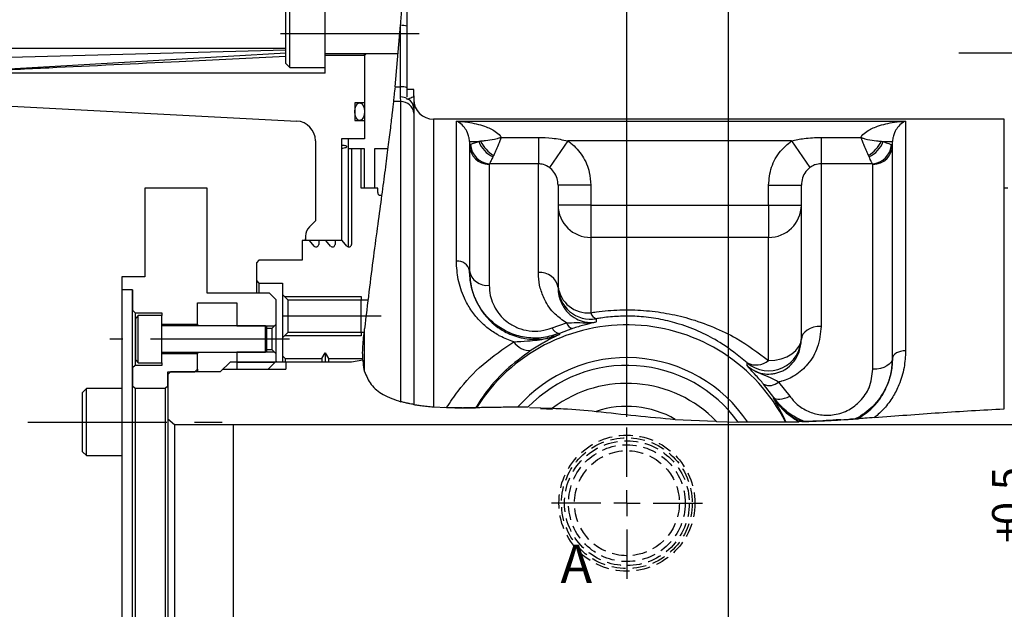
# Model space of a CAD drawing. Extents: x 3 to 990, y 3 to 724.
# Drawn here: x 578 to 728, y 458 to 547 of the extents above; entities that cross this region are included whole.
import ezdxf

# ---------------------------------------------------------------- set-up
doc = ezdxf.new("R2010")
doc.units = 0
doc.header["$LTSCALE"] = 1.666667
doc.linetypes.add('CENTERX2', pattern=[20.32, 12.7, -2.54, 2.54, -2.54])
doc.linetypes.add('HIDDEN', pattern=[1.905, 1.27, -0.635])
doc.layers.get('0').update_dxf_attribs({"linetype": 'CONTINUOUS'})
doc.styles.add('SLDTEXTSTYLE0', font='TXT', dxfattribs={"width": 0.7, "bigfont": 'bigfont'})
doc.dimstyles.new('SLDDIMSTYLE0', dxfattribs={"dimtxt": 5.833333, "dimasz": 3.333333, "dimexe": 0, "dimexo": 0.0625, "dimgap": 1.458333, "dimtad": 3, "dimdec": 3, "dimrnd": 1e-09, "dimzin": 12, "dimtxsty": 'SLDTEXTSTYLE0', "dimblk1": 'OPEN30', "dimblk2": 'OPEN30', "dimsah": 1, "dimcen": 0.09, "dimazin": 3, "dimtfac": 1, "dimtdec": 3, "dimtofl": 0, "dimtmove": 0, "dimatfit": 3, "dimtolj": 1, "dimtzin": 12})
doc.dimstyles.new('SLDDIMSTYLE2', dxfattribs={"dimtxt": 5.833333, "dimasz": 3.333333, "dimexe": 0, "dimexo": 0.0625, "dimgap": 1.458333, "dimtad": 3, "dimdec": 3, "dimrnd": 1e-09, "dimzin": 12, "dimtxsty": 'SLDTEXTSTYLE0', "dimblk1": 'OPEN30', "dimblk2": 'OPEN30', "dimsah": 1, "dimcen": 0.09, "dimazin": 3, "dimtfac": 1, "dimtdec": 3, "dimtmove": 0, "dimatfit": 3, "dimtolj": 1, "dimtzin": 12})
doc.dimstyles.new('SLDDIMSTYLE6', dxfattribs={"dimtxt": 5.833333, "dimasz": 3.333333, "dimexe": 0, "dimexo": 0.0625, "dimgap": 1.458333, "dimtad": 3, "dimdec": 3, "dimrnd": 1e-09, "dimzin": 12, "dimtxsty": 'SLDTEXTSTYLE0', "dimblk1": 'OPEN30', "dimblk2": 'OPEN30', "dimsah": 1, "dimcen": 0.09, "dimazin": 3, "dimtol": 1, "dimtp": 0.5, "dimtm": -0.2, "dimtfac": 1, "dimtdec": 1, "dimtofl": 0, "dimtmove": 0, "dimatfit": 3, "dimtolj": 1})

# ---------------------------------------------------------------- blocks, each defined once
blk = doc.blocks.new('_OPEN30')
at = {"color": 0, "linetype": 'BYBLOCK'}
for p, q in [((-1, 0.267949), (0, 0)), ((0, 0), (-1, -0.267949)), ((0, 0), (-1, 0))]:
    blk.add_line(p, q, dxfattribs=at)
blk = doc.blocks.new('_D_5')
at = {"color": 7, "linetype": 'CONTINUOUS'}
for p, q in [((670.3, 486.98), (670.3, 598.13)), ((685.8, 441.67), (685.8, 598.13)), ((670.3, 596.47), (665.3, 596.47)), ((670.3, 596.47), (685.8, 596.47)), ((685.8, 596.47), (690.8, 596.47))]:
    blk.add_line(p, q, dxfattribs=at)
at = {"color": 7, "linetype": 'CONTINUOUS', "xscale": 3.333333333333333, "yscale": 3.333333333333333}
blk.add_blockref('_OPEN30', (670.3, 596.47), dxfattribs=at)
at = {"color": 7, "linetype": 'CONTINUOUS', "xscale": 3.333333333333333, "yscale": 3.333333333333333, "rotation": 180.0000000000004}
blk.add_blockref('_OPEN30', (685.8, 596.47), dxfattribs=at)
at = {"color": 7, "linetype": 'CONTINUOUS', "insert": (671.26, 603.99), "char_height": 5.833, "attachment_point": 1, "style": 'SLDTEXTSTYLE0'}
blk.add_mtext('15.5', dxfattribs=at)
blk = doc.blocks.new('_D_6')
at = {"color": 7, "linetype": 'CONTINUOUS'}
for p, q in [((685.8, 441.67), (685.8, 598.13)), ((801.3, 562.47), (801.3, 598.13)), ((685.8, 596.47), (801.3, 596.47))]:
    blk.add_line(p, q, dxfattribs=at)
at = {"color": 7, "linetype": 'CONTINUOUS', "xscale": 3.333333333333333, "yscale": 3.333333333333333, "rotation": 180.0000000000004}
blk.add_blockref('_OPEN30', (685.8, 596.47), dxfattribs=at)
at = {"color": 7, "linetype": 'CONTINUOUS', "xscale": 3.333333333333333, "yscale": 3.333333333333333}
blk.add_blockref('_OPEN30', (801.3, 596.47), dxfattribs=at)
at = {"color": 7, "linetype": 'CONTINUOUS', "insert": (735.06, 603.99), "char_height": 5.833, "attachment_point": 1, "style": 'SLDTEXTSTYLE0'}
blk.add_mtext('115.5', dxfattribs=at)
blk = doc.blocks.new('_D_23')
at = {"color": 7, "linetype": 'CONTINUOUS'}
blk.add_line((737.62, 485.8), (737.62, 415.8), dxfattribs=at)
at = {"color": 7, "linetype": 'CONTINUOUS', "xscale": 3.333333333333333, "yscale": 3.333333333333333}
for p, rotation in [((737.62, 485.8), 90.0000000000004), ((737.62, 415.8), 270.0000000000004)]:
    blk.add_blockref('_OPEN30', p, dxfattribs=dict(at, rotation=rotation))
at = {"color": 7, "linetype": 'CONTINUOUS', "attachment_point": 1, "rotation": 90, "style": 'SLDTEXTSTYLE0'}
for s, insert, char_height in [('0.5', (725.98, 470.47), 4.667), ('0.2', (731.41, 470.47), 4.667), ('+', (725.98, 467.75), 4.67), ('+', (731.41, 467.75), 4.67), ('70', (730.1, 457.57), 5.833), ('%%c', (730.1, 451.12), 5.833)]:
    blk.add_mtext(s, dxfattribs=dict(at, insert=insert, char_height=char_height))
blk = doc.blocks.new('_D_27')
at = {"color": 7, "linetype": 'CONTINUOUS'}
for p, q in [((539.3, 536.37), (539.3, 627.02)), ((801.3, 562.47), (801.3, 627.02)), ((539.3, 625.35), (801.3, 625.35))]:
    blk.add_line(p, q, dxfattribs=at)
at = {"color": 7, "linetype": 'CONTINUOUS', "xscale": 3.333333333333333, "yscale": 3.333333333333333, "rotation": 180.0000000000004}
blk.add_blockref('_OPEN30', (539.3, 625.35), dxfattribs=at)
at = {"color": 7, "linetype": 'CONTINUOUS', "xscale": 3.333333333333333, "yscale": 3.333333333333333}
blk.add_blockref('_OPEN30', (801.3, 625.35), dxfattribs=at)
at = {"color": 7, "linetype": 'CONTINUOUS', "insert": (665.2, 632.87), "char_height": 5.833, "attachment_point": 1, "style": 'SLDTEXTSTYLE0'}
blk.add_mtext('262', dxfattribs=at)
blk = doc.blocks.new('SW_CENTERMARKSYMBOL_5')
at = {"color": 0, "linetype": 'CONTINUOUS'}
for p, q in [((0, 4), (0, 11.51)), ((0, 0), (0, 2)), ((-4, 0), (-11.51, 0)), ((0, 0), (-2, 0)), ((0, 0), (0, -2)), ((0, 0), (2, 0)), ((4, 0), (11.51, 0)), ((0, -4), (0, -11.51))]:
    blk.add_line(p, q, dxfattribs=at)

msp = doc.modelspace()

# ---------------------------------------------------------------- linework, layer by layer
at = {"color": 7, "linetype": 'CONTINUOUS'}
for p, q in [((636.795574, 546.459439), (636.795574, 551.034288)), ((618.295574, 540.792237), (618.295574, 549.812237)), ((618.895574, 540.192237), (618.895574, 550.412237)), ((624.295574, 540.192237), (624.295574, 550.412237)), ((634.934761, 537.237309), (635.795574, 546.60143)), ((636.795574, 537.095318), (636.795574, 546.459439)), ((618.295574, 542.805962), (550.138566, 541.019983)), ((552.295574, 543.120357), (618.295574, 543.120357)), ((624.295574, 542.302237), (635.400364, 542.302237)), ((630.295574, 542.002237), (624.295574, 542.002237)), ((630.295574, 542.002237), (630.295574, 542.302237)), ((630.595574, 542.302237), (630.295574, 542.002237)), ((630.295574, 542.002237), (630.295574, 534.802237)), ((630.295574, 542.002237), (630.295574, 529.302237)), ((618.295574, 540.792237), (618.895574, 540.192237)), ((624.295574, 539.302237), (565.376711, 539.302237)), ((618.895574, 540.192237), (624.295574, 540.192237)), ((624.295574, 539.302237), (624.295574, 540.192237)), ((636.795574, 535.687072), (636.795574, 537.095318)), ((637.795574, 536.802237), (636.795574, 536.802237)), ((637.795574, 535.834649), (637.795574, 536.802237)), ((630.295574, 534.802237), (628.795574, 534.802237)), ((628.795574, 534.802237), (628.795574, 532.102237)), ((636.795574, 535.305769), (636.795574, 535.455353)), ((636.964402, 535.363542), (636.795574, 535.305769)), ((637.795574, 535.834649), (637.795574, 533.998302)), ((576.452582, 534.294009), (619.952582, 532.01427)), ((637.795574, 533.998302), (637.810612, 533.230029)), ((628.795574, 532.102237), (630.295574, 532.102237)), ((630.295574, 532.102237), (630.295574, 529.302237)), ((727.795574, 532.302237), (640.795574, 532.302237)), ((727.795574, 488.17794), (727.795574, 532.302237)), ((622.795574, 529.018382), (622.795574, 516.802237)), ((630.295574, 529.302237), (626.795574, 529.302237)), ((626.795574, 529.302237), (626.795574, 513.802237)), ((630.295574, 529.302237), (627.795574, 529.302237)), ((627.795574, 529.302237), (627.795574, 527.802237)), ((646.295574, 528.874319), (646.295313, 528.910155)), ((646.295574, 528.874319), (646.295574, 509.188703)), ((710.795835, 528.910155), (710.795574, 528.874319)), ((710.795574, 495.881075), (710.795574, 528.874319)), ((627.795574, 527.802237), (627.795574, 512.845475)), ((630.295574, 527.802237), (627.795574, 527.802237)), ((629.795574, 527.802237), (628.295574, 527.802237)), ((628.295574, 527.802237), (628.295574, 513.232773)), ((629.795574, 521.802237), (629.795574, 527.802237)), ((630.295574, 521.802237), (630.295574, 527.802237)), ((633.831963, 527.802237), (631.795574, 527.802237)), ((631.795574, 527.802237), (631.795574, 521.802237)), ((606.295574, 521.802237), (596.795574, 521.802237)), ((596.795574, 521.802237), (596.795574, 508.302237)), ((606.295574, 505.802237), (606.295574, 521.802237)), ((632.295574, 521.802237), (629.795574, 521.802237)), ((631.795574, 521.802237), (630.295574, 521.802237)), ((632.295574, 521.113598), (632.295574, 521.802237)), ((659.795574, 522.244522), (659.795574, 506.639095)), ((696.895574, 498.770537), (696.895574, 522.244522)), ((728.395574, 521.802237), (727.795574, 521.802237)), ((622.795574, 516.802237), (621.88136, 515.888024)), ((621.895574, 513.802237), (620.795574, 513.802237)), ((620.795574, 513.802237), (620.795574, 510.802237)), ((621.295574, 514.47381), (621.295574, 514.093225)), ((621.295574, 513.802237), (621.295574, 514.093225)), ((626.795574, 513.802237), (621.316856, 513.802237)), ((622.589156, 512.975658), (621.895574, 513.802237)), ((624.395574, 513.802237), (623.295574, 513.802237)), ((623.295574, 513.802237), (623.295574, 513.232773)), ((625.089156, 512.975658), (624.395574, 513.802237)), ((626.895574, 513.802237), (625.795574, 513.802237)), ((625.795574, 513.802237), (625.795574, 513.232773)), ((627.589156, 512.975658), (626.895574, 513.802237)), ((614.195574, 510.802237), (613.795574, 510.402237)), ((620.795574, 510.802237), (614.195574, 510.802237)), ((613.795574, 510.402237), (613.795574, 507.702237)), ((646.295574, 509.188703), (646.295574, 509.217665)), ((596.795574, 508.302237), (593.295574, 508.302237)), ((593.295574, 508.302237), (593.295574, 506.302237)), ((613.795574, 507.702237), (613.795574, 505.802237)), ((613.795574, 507.702237), (614.195574, 507.302237)), ((594.895574, 506.302237), (593.295574, 506.302237)), ((593.295574, 506.302237), (593.295574, 455.202237)), ((594.895574, 455.202237), (594.895574, 506.302237)), ((594.895574, 506.302237), (594.895574, 503.202237)), ((614.195574, 507.302237), (614.195574, 505.802237)), ((614.195574, 507.302237), (617.795574, 507.302237)), ((617.795574, 507.302237), (617.795574, 505.602237)), ((615.795574, 505.802237), (606.295574, 505.802237)), ((616.795574, 504.802237), (615.795574, 505.802237)), ((616.795574, 501.052237), (616.795574, 504.802237)), ((617.795574, 505.602237), (618.595574, 504.802237)), ((617.795574, 505.602237), (617.795574, 499.002237)), ((618.095574, 505.302237), (629.795574, 505.302237)), ((618.595574, 504.802237), (618.595574, 499.802237)), ((618.595574, 504.802237), (630.8124, 504.802237)), ((629.795574, 505.302237), (629.795574, 504.802237)), ((594.895574, 503.202237), (595.295574, 502.802237)), ((604.795574, 504.302237), (610.795574, 504.302237)), ((604.795574, 501.052237), (604.795574, 504.302237)), ((610.795574, 504.302237), (610.795574, 500.802237)), ((595.295574, 502.802237), (595.295574, 494.802237)), ((595.295574, 502.802237), (599.395574, 502.802237)), ((595.795574, 502.412237), (595.395574, 502.012237)), ((595.395574, 495.592237), (595.395574, 502.012237)), ((599.395574, 502.412237), (595.795574, 502.412237)), ((595.795574, 495.192237), (595.795574, 502.412237)), ((599.395574, 502.802237), (599.395574, 502.412237)), ((599.395574, 495.192237), (599.395574, 502.412237)), ((599.395574, 501.052237), (604.795574, 501.052237)), ((615.195574, 500.802237), (599.395574, 500.802237)), ((604.795574, 501.052237), (604.795574, 500.802237)), ((610.795574, 500.802237), (616.545574, 500.802237)), ((615.395574, 500.602237), (615.195574, 500.802237)), ((615.195574, 496.802237), (615.195574, 500.802237)), ((615.395574, 497.002237), (615.395574, 500.602237)), ((615.395574, 500.452237), (616.195574, 500.452237)), ((616.195574, 500.452237), (616.795574, 501.052237)), ((616.195574, 497.152237), (616.195574, 500.452237)), ((616.795574, 496.552237), (616.795574, 501.052237)), ((630.295574, 493.869007), (630.295574, 500.338067)), ((618.595574, 499.802237), (617.795574, 499.002237)), ((617.795574, 499.002237), (617.795574, 496.252237)), ((629.795574, 499.302237), (618.095574, 499.302237)), ((630.236833, 499.802237), (618.595574, 499.802237)), ((629.795574, 499.802237), (629.795574, 499.302237)), ((615.195574, 496.802237), (615.395574, 497.002237)), ((616.195574, 497.152237), (615.395574, 497.152237)), ((616.795574, 496.552237), (616.195574, 497.152237)), ((595.395574, 495.592237), (595.795574, 495.192237)), ((599.395574, 496.802237), (615.195574, 496.802237)), ((604.795574, 496.552237), (599.395574, 496.552237)), ((604.795574, 496.802237), (604.795574, 496.552237)), ((604.795574, 494.202237), (604.795574, 496.552237)), ((610.795574, 496.802237), (610.795574, 494.219705)), ((616.545574, 496.802237), (610.795574, 496.802237)), ((616.795574, 495.419705), (616.795574, 496.552237)), ((617.795574, 496.252237), (618.195574, 495.852237)), ((617.795574, 496.252237), (617.795574, 495.302237)), ((618.195574, 495.852237), (618.195574, 495.302237)), ((618.195574, 495.852237), (623.795574, 495.852237)), ((623.795574, 495.852237), (624.295574, 496.718263)), ((623.795574, 495.852237), (623.795574, 495.302237)), ((624.295574, 496.718263), (624.295574, 495.302237)), ((624.295574, 496.718263), (624.795574, 495.852237)), ((624.795574, 495.852237), (624.795574, 495.302237)), ((624.795574, 495.852237), (630.016633, 495.852237)), ((630.028509, 495.607801), (628.295574, 495.302237)), ((710.795574, 495.918821), (710.795574, 495.881075)), ((595.295574, 494.802237), (594.895574, 494.402237)), ((594.895574, 494.402237), (594.895574, 491.702237)), ((599.395574, 494.802237), (595.295574, 494.802237)), ((595.795574, 495.192237), (599.395574, 495.192237)), ((599.395574, 495.192237), (599.395574, 494.802237)), ((604.395574, 493.802237), (604.795574, 494.202237)), ((604.795574, 494.202237), (604.795574, 493.802237)), ((609.795574, 495.302237), (608.295574, 493.802237)), ((608.694074, 494.200737), (618.295574, 494.200737)), ((628.295574, 495.302237), (609.795574, 495.302237)), ((610.795574, 495.302237), (616.678106, 495.302237)), ((610.795574, 494.219705), (615.595574, 494.219705)), ((615.595574, 494.219705), (616.795574, 495.419705)), ((616.795574, 495.419705), (616.795574, 495.302237)), ((618.295574, 495.302237), (618.295574, 494.200737)), ((600.295574, 493.802237), (604.395574, 493.802237)), ((600.295574, 491.702237), (600.295574, 493.802237)), ((600.695574, 493.802237), (600.295574, 493.402237)), ((600.295574, 493.402237), (600.295574, 486.641337)), ((608.295574, 493.802237), (600.695574, 493.802237)), ((587.895574, 491.267576), (587.295574, 490.667576)), ((593.295574, 491.267576), (587.895574, 491.267576)), ((587.895574, 481.047576), (587.895574, 491.267576)), ((594.895574, 491.702237), (595.295574, 491.302237)), ((595.295574, 491.302237), (599.895574, 491.302237)), ((595.295574, 491.302237), (595.295574, 410.302237)), ((599.895574, 491.302237), (600.295574, 491.702237)), ((599.895574, 491.302237), (599.895574, 410.302237)), ((587.295574, 481.647576), (587.295574, 490.667576)), ((640.795574, 488.486716), (642.811216, 488.380531)), ((645.161713, 488.339405), (642.425081, 488.400873)), ((647.289324, 488.358933), (645.375061, 488.33718)), ((647.346891, 488.344792), (647.232076, 488.343613)), ((655.209007, 488.4103), (653.627264, 488.422269)), ((655.46026, 488.375261), (658.947025, 488.29069)), ((657.101194, 488.218347), (658.949561, 488.149727)), ((600.295574, 486.641337), (601.295574, 485.802237)), ((600.295574, 486.641337), (600.295574, 414.963138)), ((677.670574, 486.576112), (683.826207, 486.303093)), ((702.895574, 486.502082), (702.695574, 486.490506)), ((707.41497, 486.816641), (704.407992, 486.594471)), ((705.09683, 486.639177), (705.522838, 486.667569)), ((601.295574, 485.802237), (601.295574, 415.802237)), ((601.295574, 485.802237), (610.295574, 485.802237)), ((610.295574, 485.802237), (773.295574, 485.802237)), ((683.981908, 486.23117), (687.268643, 486.163891)), ((688.721963, 486.132934), (687.281956, 486.149821)), ((694.558545, 486.170718), (694.486171, 486.169249)), ((696.949756, 486.232975), (697.409742, 486.247994)), ((587.295574, 481.647576), (587.895574, 481.047576)), ((587.895574, 481.047576), (593.295574, 481.047576))]:
    msp.add_line(p, q, dxfattribs=at)
at = {"color": 8, "linetype": 'CONTINUOUS'}
for p, q in [((635.795574, 537.237309), (635.795574, 546.60143)), ((558.610306, 538.947625), (618.305691, 542.401073)), ((634.934761, 537.237309), (635.795574, 537.237309)), ((635.795574, 535.68076), (635.795574, 537.237309)), ((635.820637, 534.992143), (634.691776, 534.992143)), ((635.820637, 534.992143), (635.795574, 535.68076)), ((635.820637, 489.265817), (635.820637, 534.992143)), ((637.810612, 533.230029), (637.810612, 488.83264)), ((640.795574, 532.302237), (640.795574, 488.486716)), ((644.295574, 531.977561), (712.795574, 531.977561)), ((644.295574, 510.657544), (644.295574, 531.977561)), ((712.795574, 531.977561), (712.795574, 497.015134)), ((646.295313, 528.910155), (647.987727, 528.937019)), ((646.295574, 528.874319), (647.706069, 528.874319)), ((647.987727, 528.937019), (647.706069, 528.874319)), ((651.132971, 529.52805), (656.795574, 529.52805)), ((656.795574, 529.52805), (656.795574, 525.510589)), ((661.297413, 528.989512), (658.483763, 524.930333)), ((695.393735, 528.989512), (661.297413, 528.989512)), ((695.393735, 528.989512), (698.207385, 524.930333)), ((699.895574, 529.52805), (699.895574, 525.510589)), ((699.895574, 529.52805), (705.958177, 529.52805)), ((709.103421, 528.937019), (709.385079, 528.874319)), ((709.103421, 528.937019), (710.795835, 528.910155)), ((709.385079, 528.874319), (710.795574, 528.874319)), ((649.35834, 525.510589), (649.295574, 525.419689)), ((656.795574, 525.510589), (649.35834, 525.510589)), ((649.971887, 526.782871), (649.859772, 526.547381)), ((656.795574, 508.933761), (656.795574, 525.510589)), ((699.895574, 525.510589), (699.895574, 500.741837)), ((707.732808, 525.510589), (699.895574, 525.510589)), ((707.231376, 526.547381), (707.119261, 526.782871)), ((707.795574, 525.419689), (707.732808, 525.510589)), ((649.295574, 525.419689), (649.295574, 506.999358)), ((707.795574, 494.205533), (707.795574, 525.419689)), ((664.795574, 522.244522), (659.795574, 522.244522)), ((664.795574, 522.244522), (664.795574, 519.176209)), ((691.895574, 522.244522), (696.895574, 522.244522)), ((691.895574, 519.176209), (691.895574, 522.244522)), ((664.795574, 519.176209), (659.795574, 519.176209)), ((664.795574, 519.176209), (664.795574, 514.292354)), ((664.795574, 519.176209), (691.895574, 519.176209)), ((691.895574, 519.176209), (696.895574, 519.176209)), ((691.895574, 519.176209), (691.895574, 514.292354)), ((664.795574, 514.292354), (664.795574, 502.81659)), ((691.895574, 514.292354), (664.795574, 514.292354)), ((691.895574, 495.525342), (691.895574, 514.292354)), ((658.883593, 500.499969), (661.079636, 501.274911)), ((661.974634, 500.405782), (659.992743, 499.676255)), ((659.992743, 499.676255), (660.008621, 499.508346)), ((692.682267, 489.90373), (691.143433, 491.926711)), ((693.406091, 492.257406), (695.116259, 490.103018)), ((692.66347, 489.780899), (692.682267, 489.90373)), ((610.295574, 415.802237), (610.295574, 485.802237))]:
    msp.add_line(p, q, dxfattribs=at)
at = {"color": 7, "linetype": 'CENTERX2'}
for p, q in [((638.628907, 545.302237), (615.962241, 545.302237)), ((720.895463, 542.422268), (827.628907, 542.422268)), ((632.803225, 502.302237), (617.820738, 502.302237)), ((618.842074, 498.802237), (591.445668, 498.802237)), ((578.962241, 486.157576), (609.628907, 486.157576))]:
    msp.add_line(p, q, dxfattribs=at)
at = {"color": 8, "linetype": 'CONTINUOUS', "flags": 128}
for points in [[(665.616694, 501.888666), (665.625346, 501.536263), (665.628515, 501.408985)], [(699.895574, 500.741837), (699.310303, 500.703959), (698.747524, 500.591781), (698.228863, 500.409613), (697.774254, 500.164457), (697.401165, 499.865733), (697.123935, 499.524921), (696.953218, 499.155119), (696.895574, 498.770537)], [(691.895574, 495.525342), (692.871026, 495.591445), (693.808991, 495.787214), (694.673425, 496.105127), (695.431108, 496.532964), (696.052922, 497.054286), (696.514972, 497.649058), (696.7995, 498.294423), (696.895574, 498.965581)], [(712.795574, 497.015134), (712.405393, 496.993343), (712.030207, 496.928808), (711.684434, 496.82401), (711.38136, 496.682975), (711.132635, 496.511124), (710.947815, 496.31506), (710.834003, 496.102319), (710.795574, 495.881075)], [(710.795574, 495.918821), (710.73793, 495.584575), (710.567213, 495.263174), (710.289983, 494.966969), (709.916894, 494.707343), (709.462285, 494.494274), (708.943624, 494.335949), (708.380845, 494.238453), (707.795574, 494.205533)], [(688.608351, 494.768145), (688.635922, 495.111814), (688.640871, 495.17395)], [(692.682267, 489.90373), (692.842432, 489.766534), (693.056483, 489.674077), (693.319348, 489.628549), (693.624797, 489.63103), (693.965591, 489.681461), (694.333654, 489.778647), (694.720264, 489.920285), (695.116259, 490.103018)]]:
    msp.add_lwpolyline(points, dxfattribs=at)
at = {"color": 7, "linetype": 'HIDDEN'}
for radius in [10.365, 9.968298, 9.512432, 8.9, 8.9, 8]:
    msp.add_circle((670.295574, 473.802237), radius, dxfattribs=at)
at = {"color": 8, "linetype": 'CONTINUOUS'}
for centre, radius, start, end in [((635.815089, 543.146531), 3.454954, 73.51339758, 90.32362779), ((635.815089, 533.78241), 3.454954, 73.51339758, 90.32362779), ((635.803506, 533.385035), 2.295739, 64.3969113, 90.19797113), ((635.838689, 533.007822), 1.984403, 6.42926686, 90.52122589), ((636.176398, 533.948164), 1.619952, 1.77358206, 60.89335505), ((651.914792, 530.609561), 4.552407, 202.40617957, 243.16556576), ((652.504668, 531.106651), 5.010994, 205.65646727, 239.6391095), ((704.58648, 531.106651), 5.010994, 300.3608905, 334.34353273), ((705.176356, 530.609561), 4.552407, 296.83443424, 337.59382043), ((649.268535, 528.392655), 2.973089, 180.53074238, 270.52108715), ((649.543432, 528.599139), 3.094091, 182.58478266, 266.57044939), ((707.547716, 528.599139), 3.094091, 273.42955061, 357.41521734), ((707.822613, 528.392655), 2.973089, 269.47891285, 359.46925762), ((664.738176, 519.234972), 4.942951, 180.68116168, 270.66533828), ((691.952972, 519.234972), 4.942951, 269.33466172, 359.31883832), ((644.525887, 508.875105), 1.797258, 10.04880132, 97.36251884), ((648.955648, 509.677375), 2.699505, 189.80492433, 277.23398125), ((657.106783, 506.232226), 2.7194, 8.60473725, 96.57134861), ((664.794578, 506.819606), 4.999004, 180.02191987, 279.46563118), ((664.346016, 507.379486), 4.58499, 187.03806398, 275.62689298), ((666.138505, 503.177684), 1.390631, 195.05001345, 247.9612499), ((670.295574, 473.802237), 27.16851, 27.07758114, 147.63761039), ((660.179549, 501.086399), 1.422464, 204.34712689, 262.45382648), ((662.368485, 501.706739), 1.359267, 198.52340277, 253.15688231), ((691.895211, 498.970387), 5.000366, 229.39651819, 359.94492792), ((655.471688, 499.985531), 2.904696, 213.03028008, 274.33688583), ((670.295574, 473.802237), 22.171556, 33.78991591, 138.74550082), ((689.992754, 497.901128), 3.04386, 243.63202671, 308.69201867), ((692.022319, 493.819307), 2.086711, 245.0907498, 311.53946173)]:
    msp.add_arc(centre, radius, start, end, dxfattribs=at)
at = {"color": 7, "linetype": 'CONTINUOUS'}
for centre, radius, start, end in [((640.795574, 535.302237), 3, 180, 270), ((619.795574, 529.018382), 3, 0, 87), ((632.695574, 521.113598), 0.4, 180, 278.83085011), ((623.295574, 514.47381), 2, 135, 180), ((623.295574, 514.093225), 2, 180, 188.36587156), ((622.895574, 513.232773), 0.4, 220, 0), ((625.395574, 513.232773), 0.4, 220, 0), ((627.895574, 513.232773), 0.4, 220, 0), ((670.295574, 473.802237), 21, 36.01380543, 135.92319552), ((670.295574, 473.052237), 19, 43.91799014, 126.67619983), ((670.295574, 473.802237), 14.75, 60, 108.49550758)]:
    msp.add_arc(centre, radius, start, end, dxfattribs=at)
msp.add_ellipse((629.545574, 533.452237), major_axis=(0, 1.35), ratio=0.5555555556, dxfattribs=at)
for points, knots in [([(635.795574, 546.60143), (635.861888, 547.477376), (635.99449, 549.228935), (636.098094, 550.926308), (636.111113, 551.157895), (636.117758, 551.276116)], [0, 0, 0, 0, 0.3287243915, 0.6573235789, 1, 1, 1, 1]), ([(618.295574, 541.833558), (612.879041, 541.571033), (600.814291, 540.986288), (585.434915, 540.251347), (573.883254, 539.703521), (568.545654, 539.451549), (566.398941, 539.350382), (565.781739, 539.321311), (565.511143, 539.308567), (565.393269, 539.303017), (565.380997, 539.302439), (565.376711, 539.302237)], [0, 0, 0, 0, 0.3026628025, 0.6741491956, 0.8599315837, 0.9529239367, 0.9761859254, 0.9878438454, 0.9926056496, 0.9974168911, 1, 1, 1, 1]), ([(634.934761, 537.237309), (634.887287, 536.791208), (634.792331, 535.898931), (634.718919, 535.23674), (634.69773, 535.045798), (634.691776, 534.992143)], [0, 0, 0, 0, 0.4182247527, 0.8365207263, 1, 1, 1, 1]), ([(634.691776, 534.992143), (634.631414, 534.453811), (634.51069, 533.377148), (634.234261, 531.027301), (633.876292, 528.131045), (633.430643, 524.677547), (632.903465, 520.746701), (632.305427, 516.344936), (631.646365, 511.437867), (630.958606, 506.112644), (630.515255, 502.251347), (630.295574, 500.338067)], [0, 0, 0, 0, 0.1095765107, 0.2191528925, 0.33191229, 0.4446719841, 0.5542662995, 0.6638617384, 0.7765773583, 0.8892936912, 1, 1, 1, 1]), ([(637.795574, 535.834649), (637.761062, 535.774136), (637.673885, 535.621284), (637.231596, 535.460608), (636.964402, 535.363542)], [0, 0, 0, 0, 0.3958859372, 1, 1, 1, 1]), ([(626.795574, 527.868235), (626.937017, 527.885941), (627.219904, 527.921353), (627.496328, 528.002178), (627.620438, 528.090614), (627.571292, 528.178559), (627.355579, 528.255345), (627.067003, 528.303952), (626.858773, 528.323149), (626.795574, 528.328976)], [0, 0, 0, 0, 0.1553962427, 0.3107924282, 0.4661847376, 0.6215519, 0.7769109547, 0.9322915867, 1, 1, 1, 1]), ([(659.992743, 499.676255), (659.19517, 499.417263), (657.587376, 498.895171), (655.003527, 498.93209), (652.566699, 499.578065), (650.132057, 500.943035), (648.293558, 502.853678), (647.1052, 504.99913), (646.426448, 507.043587), (646.34119, 508.459885), (646.295574, 509.217665)], [0, 0, 0, 0, 0.1184023872, 0.2386823422, 0.3531462473, 0.471270566, 0.6408465137, 0.7522480278, 0.867442248, 1, 1, 1, 1]), ([(659.795574, 506.639095), (659.81898, 506.2247), (659.865747, 505.396689), (660.342264, 504.070877), (661.183518, 502.840609), (662.390915, 501.902046), (663.645699, 501.424314), (664.58912, 501.323121), (665.201792, 501.344922), (665.480372, 501.386744), (665.628515, 501.408985)], [0, 0, 0, 0, 0.198799478, 0.3972252721, 0.5984580795, 0.7482593778, 0.859185968, 0.9339009165, 0.964849679, 1, 1, 1, 1]), ([(629.795392, 499.802237), (629.795574, 499.992538), (629.795574, 500.53447), (629.795574, 501.345529), (629.795574, 502.302237), (629.795574, 503.258946), (629.795574, 504.070004), (629.795574, 504.611936), (629.795574, 504.802237), (629.795574, 504.764658), (629.795574, 504.802237)], [0, 0, 0, 0, 0.1250000019, 0.2500000016, 0.3750000014, 0.5000000011, 0.6250000008, 0.7500000005, 0.8750000003, 1, 1, 1, 1]), ([(630.295574, 493.869007), (630.163856, 494.720201), (629.895945, 496.4515), (630.11098, 498.601869), (630.247669, 499.887499), (630.295574, 500.338067)], [0, 0, 0, 0, 0.3858239579, 0.7847530258, 1, 1, 1, 1]), ([(710.795574, 495.918821), (710.755195, 495.221615), (710.67446, 493.827616), (709.897532, 491.357651), (708.302394, 488.836128), (706.355502, 487.279765), (705.248405, 486.716319), (705.09683, 486.639177)], [0, 0, 0, 0, 0.1900478816, 0.379983426, 0.6884791896, 0.9573488535, 1, 1, 1, 1]), ([(630.295574, 493.869007), (630.571989, 493.177523), (631.12548, 491.7929), (633.173811, 490.146869), (634.888997, 489.575933), (635.820637, 489.265817)], [0, 0, 0, 0, 0.3130636499, 0.6268757942, 1, 1, 1, 1]), ([(697.409742, 486.247994), (697.165968, 486.345138), (696.040672, 486.79357), (694.288683, 487.922023), (693.196476, 489.269391), (692.682267, 489.90373)], [0, 0, 0, 0, 0.1276613822, 0.5893036709, 1, 1, 1, 1]), ([(637.810612, 488.83264), (637.766659, 488.839984), (637.678553, 488.854707), (637.261834, 488.929303), (636.711243, 489.042376), (636.207036, 489.161412), (635.920751, 489.238767), (635.820637, 489.265817)], [0, 0, 0, 0, 0.2440199287, 0.4891595959, 0.7064293158, 0.8973382977, 1, 1, 1, 1]), ([(637.810612, 488.83264), (637.854678, 488.825234), (637.96042, 488.807462), (638.48209, 488.725608), (639.320041, 488.618661), (640.141176, 488.536967), (640.630872, 488.499363), (640.795574, 488.486716)], [0, 0, 0, 0, 0.1841949458, 0.4419993641, 0.6776142639, 0.891570253, 1, 1, 1, 1]), ([(642.811216, 488.380531), (643.364346, 488.365719), (644.474082, 488.336001), (645.897751, 488.334346), (646.816486, 488.339481), (647.167976, 488.342988), (647.216807, 488.343464), (647.232076, 488.343613)], [0, 0, 0, 0, 0.2481754472, 0.4979111014, 0.7144706191, 0.9107168925, 1, 1, 1, 1]), ([(653.627264, 488.422269), (652.779633, 488.416891), (651.245231, 488.407157), (649.333484, 488.371777), (648.037386, 488.352626), (647.445738, 488.345821), (647.369536, 488.345028), (647.346891, 488.344792)], [0, 0, 0, 0, 0.2903087542, 0.5255238587, 0.7207785701, 0.9170229019, 1, 1, 1, 1]), ([(659.071622, 488.257781), (659.592587, 488.239807), (661.779045, 488.164367), (663.957233, 487.952082), (665.616427, 487.790378)], [0, 0, 0, 0, 0.2382688192, 1, 1, 1, 1]), ([(708.057032, 486.846366), (711.343302, 487.108101), (717.916204, 487.6316), (724.502329, 487.99582), (727.795574, 488.17794)], [0, 0, 0, 0, 0.4999723997, 1, 1, 1, 1]), ([(665.616427, 487.790378), (667.626724, 487.572748), (671.641761, 487.13809), (675.662825, 486.763265), (677.670574, 486.576112)], [0, 0, 0, 0, 0.5006920356, 1, 1, 1, 1]), ([(697.409742, 486.247994), (697.443835, 486.249143), (697.511878, 486.251437), (697.820384, 486.262114), (698.452082, 486.285104), (699.702752, 486.335432), (701.411484, 486.41756), (702.965919, 486.50502), (704.046707, 486.571408), (704.590058, 486.606029), (704.936712, 486.628623), (705.063387, 486.63697), (705.091091, 486.638798), (705.09683, 486.639177)], [0, 0, 0, 0, 0.0447849318, 0.0893819685, 0.1616997505, 0.2975141982, 0.5197549305, 0.7414084334, 0.8188588283, 0.8968522427, 0.9454682376, 0.9887048254, 1, 1, 1, 1]), ([(697.50235, 486.304795), (697.878212, 486.311163), (699.615732, 486.340599), (701.342412, 486.467166), (702.695574, 486.566353)], [0, 0, 0, 0, 0.2163209172, 1, 1, 1, 1]), ([(708.057032, 486.846366), (707.54335, 486.809098), (706.867387, 486.760058), (706.104473, 486.707115), (705.764304, 486.683865), (705.57368, 486.67099), (705.537884, 486.668582), (705.522838, 486.667569)], [0, 0, 0, 0, 0.5059184166, 0.6657472805, 0.8266889655, 0.9271501351, 1, 1, 1, 1]), ([(694.486171, 486.169249), (694.413094, 486.167751), (694.267045, 486.164756), (693.398985, 486.14921), (692.134443, 486.133468), (690.517806, 486.123507), (689.32413, 486.129773), (688.721963, 486.132934)], [0, 0, 0, 0, 0.1875234836, 0.3747830444, 0.5690916889, 0.7826224278, 1, 1, 1, 1]), ([(694.558545, 486.170718), (694.669947, 486.172982), (694.847891, 486.176597), (695.653185, 486.195196), (696.259328, 486.212397), (696.48907, 486.218917)], [0, 0, 0, 0, 0.5097120411, 0.8141701956, 1, 1, 1, 1]), ([(696.949756, 486.232975), (696.925496, 486.23221), (696.871648, 486.23051), (696.683207, 486.224675), (696.538889, 486.220394), (696.48907, 486.218917)], [0, 0, 0, 0, 0.3493356607, 0.7753889638, 1, 1, 1, 1])]:
    msp.add_open_spline(points, degree=3, knots=knots, dxfattribs=at)
at = {"color": 8, "linetype": 'CONTINUOUS'}
for points, knots in [([(646.295313, 528.910155), (646.286618, 529.045247), (646.270507, 529.29557), (646.169364, 529.754465), (645.935723, 530.399626), (645.457033, 531.173819), (644.878999, 531.715862), (644.46135, 531.922683), (644.297141, 531.977043), (644.295574, 531.977561)], [0, 0, 0, 0, 0.0528666707, 0.0979605365, 0.226247306, 0.4527631033, 0.7847922374, 0.9979465174, 1, 1, 1, 1]), ([(644.295574, 531.977561), (644.300877, 531.977361), (644.874942, 531.95564), (646.324377, 531.826781), (648.338714, 531.381231), (650.010819, 530.63495), (650.848361, 529.978223), (651.083114, 529.606909), (651.132971, 529.52805)], [0, 0, 0, 0, 0.0021707526, 0.2349831847, 0.5935798911, 0.8320387451, 0.9643284038, 1, 1, 1, 1]), ([(705.958177, 529.52805), (706.008034, 529.606909), (706.242787, 529.978223), (707.080329, 530.63495), (708.752434, 531.381231), (710.766771, 531.826781), (712.216206, 531.95564), (712.790271, 531.977361), (712.795574, 531.977561)], [0, 0, 0, 0, 0.0356715962, 0.1679612549, 0.4064201089, 0.7650168153, 0.9978292474, 1, 1, 1, 1]), ([(712.795574, 531.977561), (712.794007, 531.977043), (712.629798, 531.922683), (712.212149, 531.715862), (711.634115, 531.173819), (711.155425, 530.399626), (710.921784, 529.754465), (710.820641, 529.29557), (710.80453, 529.045247), (710.795835, 528.910155)], [0, 0, 0, 0, 0.0020534826, 0.2152077626, 0.5472368967, 0.773752694, 0.9020394635, 0.9471333293, 1, 1, 1, 1]), ([(647.706069, 528.874319), (647.467765, 528.793578), (646.902846, 528.602175), (646.617478, 528.511834), (646.452489, 528.459602)], [0, 0, 0, 0, 0.4218369334, 1, 1, 1, 1]), ([(651.132971, 529.52805), (651.12851, 529.52643), (651.122722, 529.524328), (651.11654, 529.522093), (651.110771, 529.520009), (651.099619, 529.51599), (651.077734, 529.508149), (651.041441, 529.495272), (650.981206, 529.474245), (650.881272, 529.440305), (650.716651, 529.386943), (650.454307, 529.308499), (649.772675, 529.130381), (648.877203, 528.9925), (648.236493, 528.952536), (647.987727, 528.937019)], [0, 0, 0, 0, 0.0040512766, 0.0052558895, 0.0056112439, 0.0092875658, 0.0153756598, 0.0254623804, 0.042183342, 0.0699082812, 0.1157779021, 0.1906313597, 0.3058500089, 0.730485616, 1, 1, 1, 1]), ([(651.132971, 529.52805), (651.131421, 529.523877), (651.129387, 529.518401), (651.126061, 529.509459), (651.121892, 529.498257), (651.114088, 529.477316), (651.100482, 529.440897), (651.077049, 529.378442), (651.036602, 529.271429), (650.966366, 529.087916), (650.84194, 528.769688), (650.602085, 528.178594), (650.290308, 527.460557), (650.069152, 526.989878), (649.971887, 526.782871)], [0, 0, 0, 0, 0.0040077809, 0.0052594876, 0.0085927267, 0.0147752048, 0.0254020585, 0.0436640025, 0.0750486518, 0.1290673483, 0.2227017953, 0.3896424122, 0.7315617171, 1, 1, 1, 1]), ([(656.795574, 529.52805), (657.495888, 529.511291), (659.012991, 529.474987), (660.497937, 529.159413), (661.297413, 528.989512)], [0, 0, 0, 0, 0.4616125555, 1, 1, 1, 1]), ([(661.297413, 528.989512), (661.441772, 528.884906), (662.306774, 528.258105), (663.634479, 526.748693), (664.6426, 524.456393), (664.750434, 522.89721), (664.795574, 522.244522)], [0, 0, 0, 0, 0.0679281619, 0.4070261058, 0.7517757923, 1, 1, 1, 1]), ([(691.895574, 522.244522), (691.988096, 523.173477), (692.173178, 525.031781), (693.492676, 527.410445), (694.801475, 528.497566), (695.393735, 528.989512)], [0, 0, 0, 0, 0.3536900796, 0.707530071, 1, 1, 1, 1]), ([(695.393735, 528.989512), (696.028554, 529.129872), (697.510082, 529.457439), (699.028043, 529.502371), (699.895574, 529.52805)], [0, 0, 0, 0, 0.4284893061, 1, 1, 1, 1]), ([(705.958177, 529.52805), (705.962638, 529.52643), (705.968426, 529.524328), (705.974608, 529.522093), (705.980377, 529.520009), (705.991529, 529.51599), (706.013414, 529.508149), (706.049707, 529.495272), (706.109942, 529.474245), (706.209876, 529.440305), (706.374497, 529.386943), (706.636841, 529.308499), (707.318473, 529.130381), (708.213945, 528.9925), (708.854656, 528.952536), (709.103421, 528.937019)], [0, 0, 0, 0, 0.0040512766, 0.0052558895, 0.0056112439, 0.0092875658, 0.0153756598, 0.0254623804, 0.042183342, 0.0699082812, 0.1157779021, 0.1906313597, 0.3058500089, 0.730485616, 1, 1, 1, 1]), ([(705.958177, 529.52805), (705.959727, 529.523877), (705.961761, 529.518401), (705.965087, 529.509459), (705.969256, 529.498257), (705.97706, 529.477316), (705.990666, 529.440897), (706.014099, 529.378442), (706.054546, 529.271429), (706.124782, 529.087916), (706.249208, 528.769688), (706.489063, 528.178594), (706.80084, 527.460557), (707.021996, 526.989878), (707.119261, 526.782871)], [0, 0, 0, 0, 0.00400778089, 0.00525948759, 0.00859272667, 0.01477520477, 0.02540205852, 0.04366400253, 0.07504865183, 0.12906734833, 0.22270179529, 0.38964241225, 0.7315617171, 1, 1, 1, 1]), ([(709.385079, 528.874319), (709.692707, 528.769958), (710.248724, 528.581333), (710.518253, 528.497191), (710.638659, 528.459602)], [0, 0, 0, 0, 0.5532710319, 1, 1, 1, 1]), ([(649.859772, 526.547381), (649.764262, 526.345168), (649.534701, 525.859144), (649.423358, 525.639089), (649.35834, 525.510589)], [0, 0, 0, 0, 0.41605527063, 1, 1, 1, 1]), ([(658.483763, 524.930333), (658.193394, 525.112273), (657.67852, 525.434885), (657.063671, 525.487602), (656.795574, 525.510589)], [0, 0, 0, 0, 0.5639625102, 1, 1, 1, 1]), ([(699.895574, 525.510589), (699.592977, 525.481896), (699.25901, 525.450228), (698.69624, 525.241791), (698.438818, 525.077783), (698.207385, 524.930333)], [0, 0, 0, 0, 0.4933795121, 0.5445269393, 1, 1, 1, 1]), ([(707.732808, 525.510589), (707.685205, 525.603366), (707.579964, 525.80848), (707.354732, 526.285904), (707.231376, 526.547381)], [0, 0, 0, 0, 0.45231784445, 1, 1, 1, 1]), ([(659.795574, 522.244522), (659.778937, 522.505212), (659.739699, 523.120022), (659.369649, 524.027291), (658.868139, 524.636548), (658.537957, 524.888911), (658.483763, 524.930333)], [0, 0, 0, 0, 0.25614483268, 0.60409074198, 0.93501784892, 1, 1, 1, 1]), ([(698.207385, 524.930333), (697.984259, 524.734046), (697.482293, 524.292458), (696.996373, 523.343758), (696.929496, 522.614455), (696.895574, 522.244522)], [0, 0, 0, 0, 0.2827928352, 0.6362015568, 1, 1, 1, 1]), ([(653.036442, 498.402233), (652.326864, 498.654342), (651.517375, 498.941948), (650.22508, 499.643081), (649.095523, 500.400423), (647.666591, 501.714142), (646.444247, 503.267537), (645.284297, 505.363483), (644.451326, 507.883416), (644.347525, 509.732237), (644.295574, 510.657544)], [0, 0, 0, 0, 0.1173063451, 0.1338233443, 0.2370381627, 0.3403635917, 0.4664431687, 0.5926711579, 0.796137948, 1, 1, 1, 1]), ([(646.295574, 509.188703), (646.337379, 508.436819), (646.420905, 506.934551), (647.110187, 504.872131), (648.078878, 503.146984), (649.379782, 501.519415), (651.295318, 499.994054), (653.369854, 499.165329), (655.393274, 498.749383), (657.551278, 498.690298), (659.221976, 499.246472), (660.008621, 499.508346)], [0, 0, 0, 0, 0.1512490486, 0.302196282, 0.3935584633, 0.4847985304, 0.6303307442, 0.7400456324, 0.7732093626, 0.893215977, 1, 1, 1, 1]), ([(661.079636, 501.274911), (660.46488, 501.698032), (659.015127, 502.695859), (657.763551, 504.611315), (657.027079, 506.582671), (656.812787, 507.981744), (656.798876, 508.751141), (656.795574, 508.933761)], [0, 0, 0, 0, 0.2050346105, 0.4835243084, 0.7067833695, 0.9304036452, 1, 1, 1, 1]), ([(649.295574, 506.999358), (649.326882, 506.484352), (649.38393, 505.545933), (649.849278, 504.15366), (650.663565, 502.701355), (651.951288, 501.382629), (653.666932, 500.440016), (655.382266, 499.99373), (657.210017, 499.969983), (658.326983, 500.323703), (658.883593, 500.499969)], [0, 0, 0, 0, 0.1424946493, 0.2596468904, 0.3798901887, 0.550465348, 0.6652971672, 0.7741144767, 0.8874360943, 1, 1, 1, 1]), ([(664.795574, 502.81659), (665.075788, 502.859888), (666.524411, 503.083726), (669.217921, 503.30122), (672.837225, 503.230843), (676.360398, 502.777246), (679.951613, 501.946868), (683.524709, 500.678895), (687.725078, 498.658427), (690.309494, 496.716884), (691.895574, 495.525342)], [0, 0, 0, 0, 0.0281292758, 0.14541984, 0.2626769434, 0.378371307, 0.4941863068, 0.6350224812, 0.7760099352, 1, 1, 1, 1]), ([(688.640871, 495.17395), (687.304831, 496.265358), (685.151135, 498.024709), (681.585871, 499.897976), (678.559656, 501.069727), (675.488617, 501.845479), (672.665858, 502.243762), (669.953514, 502.333041), (667.896303, 502.211711), (666.461842, 502.030694), (665.854849, 501.928688), (665.616694, 501.888666)], [0, 0, 0, 0, 0.2342436532, 0.3776008799, 0.5207204218, 0.6339212585, 0.7468974043, 0.838602394, 0.9303188231, 0.9726604147, 1, 1, 1, 1]), ([(661.079636, 501.274911), (661.602334, 501.293769), (662.760641, 501.33556), (664.117571, 501.268082), (664.999908, 501.318943), (665.3848, 501.367246), (665.526037, 501.389778), (665.6242, 501.408176), (665.628515, 501.408985)], [0, 0, 0, 0, 0.3284208457, 0.7277855668, 0.8998094583, 0.9292982471, 0.9968915363, 1, 1, 1, 1]), ([(665.628515, 501.408985), (665.626777, 501.408519), (665.59734, 501.400639), (665.465081, 501.365784), (664.989807, 501.246027), (663.853536, 500.978022), (662.592929, 500.59409), (661.974634, 500.405782)], [0, 0, 0, 0, 0.0028897421, 0.0489234691, 0.208790537, 0.6119328505, 1, 1, 1, 1]), ([(699.895574, 500.741837), (699.795134, 499.665778), (699.610646, 497.68927), (698.119904, 495.055711), (696.149233, 493.268388), (694.463529, 492.497933), (693.559814, 492.292372), (693.406091, 492.257406)], [0, 0, 0, 0, 0.3149165107, 0.5784390681, 0.7896340492, 0.9642164506, 1, 1, 1, 1]), ([(653.036442, 498.402233), (653.745397, 498.437757), (655.447805, 498.52306), (657.824864, 498.753199), (659.383328, 499.24641), (660.002903, 499.505951), (660.008621, 499.508346)], [0, 0, 0, 0, 0.29037301934, 0.6972694468, 0.99720594926, 1, 1, 1, 1]), ([(660.008621, 499.508346), (660.0067, 499.507384), (659.899456, 499.453701), (659.675642, 499.341566), (659.011366, 499.003745), (657.834393, 498.409056), (656.390625, 497.51984), (655.691343, 497.089152)], [0, 0, 0, 0, 0.00215440187, 0.12023853825, 0.23792322748, 0.63089181739, 1, 1, 1, 1]), ([(688.608351, 494.768145), (688.69833, 494.688796), (689.098568, 494.33584), (689.956381, 493.810766), (691.271146, 493.448235), (692.262245, 493.461955), (693.188458, 493.620643), (693.832488, 493.853029), (694.806907, 494.400787), (695.823685, 495.323689), (696.728193, 496.93828), (696.835724, 498.115378), (696.895574, 498.770537)], [0, 0, 0, 0, 0.030671598, 0.1364315413, 0.232743927, 0.3149163531, 0.33526632, 0.4291376119, 0.4605803472, 0.5953385943, 0.7747698385, 1, 1, 1, 1]), ([(642.811216, 488.380531), (643.375732, 489.21741), (644.980422, 491.596319), (648.256375, 495.125507), (651.427922, 497.299596), (653.036442, 498.402233)], [0, 0, 0, 0, 0.2110228873, 0.5998527786, 1, 1, 1, 1]), ([(655.691343, 497.089152), (654.357974, 496.114856), (651.653118, 494.138411), (648.978397, 491.058978), (647.655476, 489.00196), (647.232076, 488.343613)], [0, 0, 0, 0, 0.3979722479, 0.8073214214, 1, 1, 1, 1]), ([(712.795574, 497.015134), (712.750291, 496.160651), (712.658337, 494.425497), (711.930987, 492.036628), (710.865456, 489.951074), (709.63166, 488.24815), (708.564251, 487.297908), (708.057032, 486.846366)], [0, 0, 0, 0, 0.2359401166, 0.4791115011, 0.6553700767, 0.8362363497, 1, 1, 1, 1]), ([(705.522838, 486.667569), (706.434522, 487.298653), (707.863423, 488.287763), (709.18252, 490.088554), (710.06625, 491.778368), (710.678885, 493.749117), (710.756281, 495.163166), (710.795574, 495.881075)], [0, 0, 0, 0, 0.2687456657, 0.4212107501, 0.5779122541, 0.7857073475, 1, 1, 1, 1]), ([(691.143433, 491.926711), (690.744146, 492.38832), (689.933129, 493.325924), (689.166318, 494.13233), (688.813885, 494.52722), (688.6632, 494.70313), (688.615988, 494.759075), (688.609093, 494.767264), (688.608351, 494.768145)], [0, 0, 0, 0, 0.2996286528, 0.6085941497, 0.868558306, 0.9805673201, 0.9979078272, 1, 1, 1, 1]), ([(693.406091, 492.257406), (693.007482, 492.488289), (692.108435, 493.009037), (690.67751, 493.459241), (689.480433, 494.052137), (688.857481, 494.540693), (688.646113, 494.732861), (688.611263, 494.765425), (688.608351, 494.768145)], [0, 0, 0, 0, 0.2285574927, 0.5155020345, 0.819388278, 0.969651068, 0.9974643599, 1, 1, 1, 1]), ([(695.116259, 490.103018), (695.474755, 489.67108), (696.230443, 488.760585), (697.857123, 487.746498), (699.82524, 487.164759), (702.025452, 487.185613), (704.189839, 487.931512), (706.057708, 489.389428), (707.49813, 491.54697), (707.689246, 493.255172), (707.795574, 494.205533)], [0, 0, 0, 0, 0.0979175479, 0.2064038202, 0.3121273373, 0.4241774354, 0.549957142, 0.673658751, 0.8184396093, 1, 1, 1, 1]), ([(694.558545, 486.170718), (694.474526, 486.347631), (694.1743, 486.979796), (693.719958, 487.866448), (693.28169, 488.676957), (692.940524, 489.292691), (692.754478, 489.621579), (692.664366, 489.779332), (692.66347, 489.780899)], [0, 0, 0, 0, 0.0986974171, 0.3526758707, 0.6073258299, 0.8023981697, 0.9980368608, 1, 1, 1, 1]), ([(692.66347, 489.780899), (692.666882, 489.775887), (693.273611, 488.884513), (694.445132, 487.572312), (695.955864, 486.571979), (696.48907, 486.218917)], [0, 0, 0, 0, 0.0036458796, 0.6483413105, 1, 1, 1, 1]), ([(692.66347, 489.780899), (693.020557, 489.312749), (693.942598, 488.103932), (695.486849, 486.916851), (696.678678, 486.359698), (696.949756, 486.232975)], [0, 0, 0, 0, 0.3280941856, 0.84717758618, 1, 1, 1, 1])]:
    msp.add_open_spline(points, degree=3, knots=knots, dxfattribs=at)

# ---------------------------------------------------------------- block references
at = {"color": 7, "linetype": 'CONTINUOUS'}
msp.add_blockref('SW_CENTERMARKSYMBOL_5', (670.295574, 473.802237), dxfattribs=at)

# ---------------------------------------------------------------- texts
at = {"color": 7, "linetype": 'CONTINUOUS', "insert": (660.159389, 467.459288), "char_height": 5.833333, "attachment_point": 1, "style": 'SLDTEXTSTYLE0'}
msp.add_mtext('A', dxfattribs=at)

# ---------------------------------------------------------------- dimensions: what is measured, and where the dimension line sits
at = {"color": 7, "linetype": 'CONTINUOUS'}
for base, p1, p2, dimstyle, picture, middle in [((801.295574, 625.350134), (539.295574, 534.702237), (801.295574, 560.802237), 'SLDDIMSTYLE0', '_D_27', (670.295574, 625.350134)), ((685.795574, 596.467111), (670.295574, 485.31467), (685.795574, 440.005252), 'SLDDIMSTYLE2', '_D_5', (678.045574, 596.467111)), ((801.295574, 596.467111), (685.795574, 440.005252), (801.295574, 560.802237), 'SLDDIMSTYLE0', '_D_6', (743.545574, 596.467111))]:
    dim = msp.add_linear_dim(base=base, p1=p1, p2=p2, dimstyle=dimstyle, dxfattribs=at)
    dim.commit()
    dim.dimension.update_dxf_attribs({"geometry": picture, "text_midpoint": middle, "dimtype": 160})
dim = msp.add_linear_dim(base=(737.615723, 415.802237), p1=(773.295574, 485.802237), p2=(773.295574, 415.802237), angle=90, text='%%c<>', dimstyle='SLDDIMSTYLE6', dxfattribs=at)
dim.commit()
dim.dimension.update_dxf_attribs({"geometry": '_D_23', "text_midpoint": (737.615723, 464.868117), "dimtype": 160})

doc.saveas('drawing.dxf')
